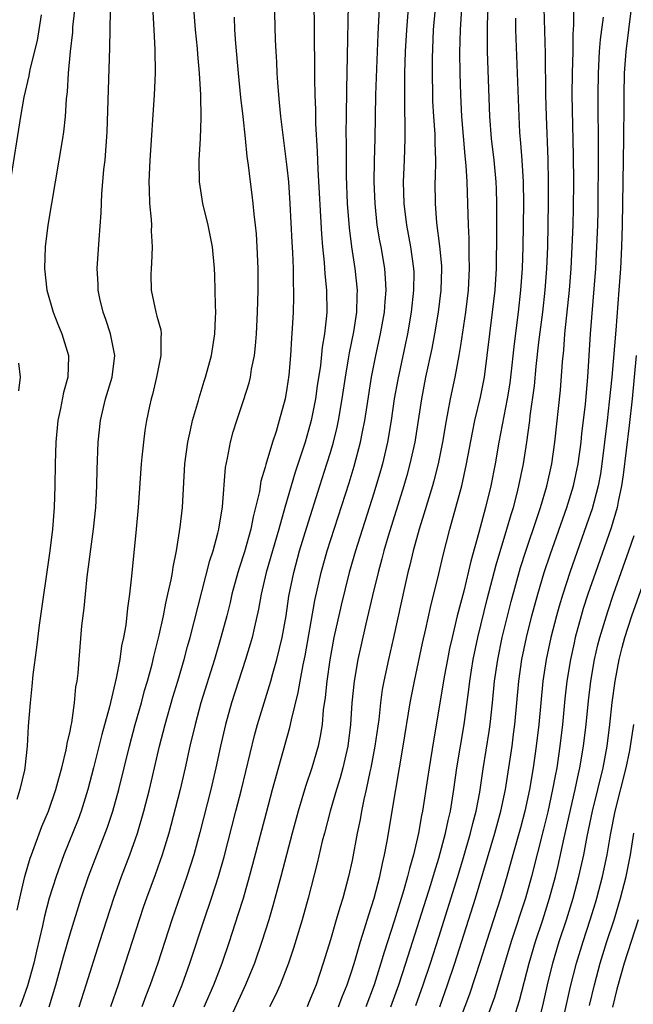
# Model space of a CAD drawing. Units: inches. Extents: x 2601000 to 2604000, y 1476000 to 1479000.
# Drawn here: x 2601326 to 2601383, y 1476657 to 1476748 of the extents above; entities that cross this region are included whole.
import ezdxf

# ---------------------------------------------------------------- set-up
doc = ezdxf.new("R2010")
doc.units = ezdxf.units.IN
doc.header["$MEASUREMENT"] = 0
doc.layers.add('LD26011476_2ft', color=240, linetype='Continuous')

msp = doc.modelspace()

# ---------------------------------------------------------------- linework, layer by layer
at = {"layer": 'LD26011476_2ft'}
for points, elevation in [([(2601349.803, 1476751), (2601349.917, 1476746.084), (2601349.959, 1476745), (2601350.023, 1476744.023), (2601350.06, 1476743), (2601350.141, 1476742.141), (2601350.209, 1476741), (2601350.292, 1476740.292), (2601350.409, 1476739), (2601351, 1476734.337), (2601351.131, 1476733), (2601351.271, 1476731), (2601351.446, 1476727.447), (2601351.51, 1476726.491), (2601351.567, 1476725), (2601351.576, 1476723.576), (2601351.606, 1476723), (2601351.603, 1476722.397), (2601351.562, 1476721), (2601351.489, 1476719.49), (2601351.415, 1476718.585), (2601351.33, 1476717), (2601351.174, 1476715.174), (2601351, 1476713.952), (2601350.83, 1476713), (2601350.296, 1476711), (2601350.005, 1476710.005), (2601349.673, 1476709), (2601349.06, 1476706.94), (2601349, 1476706.695), (2601348.598, 1476705.402), (2601348.453, 1476704.453), (2601348.109, 1476703), (2601347.875, 1476702.125), (2601347.671, 1476701), (2601347.089, 1476698.911), (2601346.589, 1476697.411), (2601346.468, 1476697), (2601345.926, 1476695), (2601345.756, 1476694.244), (2601345.445, 1476693), (2601344.913, 1476691), (2601344.317, 1476689), (2601343.065, 1476685), (2601342.522, 1476683), (2601342.06, 1476681), (2601341.624, 1476679), (2601341.155, 1476677), (2601340.303, 1476673.697), (2601340.109, 1476673), (2601339.496, 1476671), (2601338.841, 1476669.159), (2601338.045, 1476667), (2601337.779, 1476666.221), (2601337.372, 1476665), (2601336.095, 1476661), (2601335.436, 1476659), (2601334.72, 1476657)], 9322), ([(2601353.459, 1476751), (2601353.503, 1476747.503), (2601353.5, 1476746.5), (2601353.534, 1476743.534), (2601353.526, 1476742.474), (2601353.558, 1476741), (2601353.616, 1476739.616), (2601353.626, 1476738.374), (2601353.8, 1476735.801), (2601353.856, 1476734.143), (2601354.177, 1476728.177), (2601354.279, 1476727), (2601354.441, 1476725.559), (2601354.504, 1476724.504), (2601354.659, 1476723), (2601354.666, 1476721), (2601354.642, 1476720.642), (2601354.457, 1476719), (2601354.243, 1476717.757), (2601354.081, 1476716.081), (2601353.796, 1476714.204), (2601353.631, 1476713), (2601353.236, 1476711), (2601353, 1476710.121), (2601352.669, 1476709), (2601351.76, 1476706.24), (2601351.386, 1476705), (2601350.807, 1476703), (2601350.249, 1476701), (2601349.082, 1476697), (2601348.626, 1476695), (2601348.388, 1476693.612), (2601348.003, 1476692.003), (2601347.784, 1476691), (2601347.614, 1476690.386), (2601347.18, 1476689), (2601345.878, 1476685), (2601345.326, 1476683), (2601344.877, 1476681), (2601344.451, 1476679), (2601343.98, 1476677), (2601342.964, 1476673.036), (2601342.401, 1476671), (2601341.763, 1476669), (2601340.37, 1476665), (2601339.08, 1476661), (2601338.394, 1476659), (2601337.998, 1476658.002), (2601337.629, 1476657)], 9320), ([(2601331.609, 1476750.391), (2601331.237, 1476747.237), (2601331.212, 1476746.788), (2601331.012, 1476745), (2601330.833, 1476743), (2601330.728, 1476741.273), (2601330.644, 1476740.644), (2601330.544, 1476739), (2601330.408, 1476737.592), (2601330.319, 1476737), (2601329.626, 1476733), (2601328.961, 1476729), (2601328.709, 1476727), (2601328.651, 1476725), (2601328.873, 1476723), (2601329.446, 1476721), (2601329.883, 1476719.883), (2601330.249, 1476719), (2601330.849, 1476717), (2601330.856, 1476716.856), (2601330.794, 1476715), (2601330.402, 1476713.598), (2601330.125, 1476712.125), (2601329.875, 1476711), (2601329.693, 1476709), (2601329.625, 1476707), (2601329.605, 1476705), (2601329.542, 1476703), (2601329.373, 1476701), (2601329.122, 1476699), (2601328.158, 1476692.158), (2601327.905, 1476690.095), (2601327.571, 1476687.571), (2601327.483, 1476686.517), (2601327.317, 1476685), (2601327.154, 1476682.846), (2601327.053, 1476681), (2601326.826, 1476679), (2601326.787, 1476678.787), (2601326.366, 1476677), (2601326.084, 1476676.084)], 9332), ([(2601326.121, 1476665.879), (2601326.365, 1476667), (2601326.833, 1476669), (2601327.319, 1476670.681), (2601327.431, 1476671), (2601328.404, 1476673.596), (2601329.002, 1476675), (2601329.7, 1476677), (2601329.966, 1476678.034), (2601330.252, 1476679), (2601330.655, 1476680.656), (2601330.718, 1476681), (2601330.743, 1476681.257), (2601331, 1476682.398), (2601331.09, 1476682.909), (2601331.15, 1476683.15), (2601331.411, 1476685), (2601331.538, 1476686.462), (2601331.644, 1476687), (2601331.735, 1476687.735), (2601331.83, 1476689), (2601332.102, 1476692.102), (2601332.29, 1476693.71), (2601332.412, 1476695), (2601332.592, 1476696.592), (2601333.162, 1476701), (2601333.364, 1476703), (2601333.471, 1476705), (2601333.503, 1476706.497), (2601333.596, 1476709), (2601333.796, 1476711), (2601334.281, 1476713), (2601334.888, 1476715), (2601335.131, 1476717), (2601334.737, 1476719), (2601334.308, 1476720.308), (2601334.057, 1476721), (2601333.745, 1476722.255), (2601333.587, 1476723), (2601333.58, 1476723.58), (2601333.488, 1476725), (2601333.67, 1476727.67), (2601333.871, 1476730.129), (2601333.931, 1476731.931), (2601334.036, 1476733), (2601334.122, 1476734.121), (2601334.232, 1476735), (2601334.409, 1476737.591), (2601334.675, 1476745.325), (2601334.722, 1476748.722)], 9330), ([(2601329.063, 1476657), (2601329.699, 1476659), (2601330.399, 1476661.601), (2601331, 1476663.717), (2601332.027, 1476667), (2601332.714, 1476669), (2601334.466, 1476673.534), (2601334.947, 1476675), (2601335.496, 1476677), (2601336.473, 1476681), (2601337.012, 1476683), (2601337.583, 1476685), (2601337.88, 1476686.12), (2601338.144, 1476687), (2601338.564, 1476688.564), (2601338.723, 1476689.277), (2601339.215, 1476691.215), (2601339.607, 1476693), (2601339.822, 1476694.178), (2601340.027, 1476695), (2601340.324, 1476696.324), (2601340.436, 1476697), (2601340.498, 1476697.502), (2601340.826, 1476699), (2601341.168, 1476701.167), (2601341.356, 1476703), (2601341.584, 1476707), (2601341.852, 1476709), (2601342.116, 1476710.116), (2601342.3, 1476711), (2601342.833, 1476712.833), (2601342.898, 1476713.101), (2601343.364, 1476714.636), (2601343.494, 1476715), (2601344.04, 1476717), (2601344.356, 1476719), (2601344.425, 1476720.425), (2601344.433, 1476721), (2601344.4, 1476721.6), (2601344.395, 1476723), (2601344.357, 1476724.357), (2601344.322, 1476725), (2601344.127, 1476727), (2601343.729, 1476729), (2601343.233, 1476731), (2601342.924, 1476733), (2601342.908, 1476735), (2601343.03, 1476737), (2601343.099, 1476738.901), (2601343.053, 1476741), (2601342.927, 1476743), (2601342.767, 1476744.767), (2601342.737, 1476745.263), (2601342.579, 1476747), (2601342.419, 1476749)], 9326), ([(2601340.512, 1476657), (2601341.331, 1476659), (2601342.056, 1476661), (2601343.371, 1476665), (2601344.046, 1476667), (2601344.69, 1476669), (2601345.205, 1476670.795), (2601346.298, 1476675), (2601346.806, 1476677), (2601348.006, 1476681.994), (2601348.287, 1476683), (2601349.51, 1476687), (2601349.69, 1476687.69), (2601350.066, 1476689), (2601350.549, 1476691), (2601350.916, 1476693), (2601351.18, 1476694.82), (2601351.619, 1476697), (2601352.169, 1476699), (2601352.827, 1476701.173), (2601354.031, 1476705), (2601354.677, 1476707), (2601355, 1476708.059), (2601355.276, 1476709), (2601355.616, 1476710.384), (2601355.741, 1476711), (2601356.083, 1476713), (2601356.383, 1476715), (2601356.681, 1476716.681), (2601356.763, 1476717.237), (2601357.163, 1476719.163), (2601357.443, 1476721), (2601357.468, 1476722.532), (2601357.497, 1476723), (2601357.283, 1476725), (2601356.972, 1476727), (2601356.754, 1476728.754), (2601356.594, 1476731), (2601356.498, 1476733.502), (2601356.476, 1476735), (2601356.48, 1476736.48), (2601356.457, 1476737.543), (2601356.475, 1476739), (2601356.512, 1476741.488), (2601356.595, 1476744.595), (2601356.668, 1476749.331)], 9318), ([(2601343.377, 1476657), (2601344.243, 1476659), (2601345.015, 1476661), (2601345.7, 1476663), (2601346.514, 1476665.486), (2601346.984, 1476667), (2601347.56, 1476669), (2601347.865, 1476670.135), (2601349.101, 1476674.899), (2601349.662, 1476677), (2601351.278, 1476682.722), (2601351.414, 1476683.414), (2601352.044, 1476685.955), (2601352.215, 1476687), (2601352.49, 1476688.49), (2601352.67, 1476689.33), (2601353.581, 1476694.419), (2601354.166, 1476697), (2601354.717, 1476699), (2601356.729, 1476705.271), (2601357.203, 1476706.797), (2601357.791, 1476709), (2601357.966, 1476709.966), (2601358.175, 1476711), (2601358.38, 1476712.38), (2601358.798, 1476715), (2601359.187, 1476717), (2601359.625, 1476719), (2601359.986, 1476721), (2601360.04, 1476721.96), (2601360.141, 1476723), (2601360.098, 1476724.098), (2601360.02, 1476725), (2601359.678, 1476727), (2601359.566, 1476727.566), (2601359.332, 1476729), (2601359.126, 1476731), (2601359.055, 1476733), (2601359.078, 1476734.922), (2601359.135, 1476737), (2601359.206, 1476741), (2601359.394, 1476746.606), (2601359.531, 1476749)], 9316), ([(2601362.183, 1476749), (2601362.01, 1476747), (2601361.911, 1476745), (2601361.851, 1476743), (2601361.825, 1476739.825), (2601361.88, 1476738.119), (2601361.876, 1476737), (2601361.813, 1476735), (2601361.727, 1476733), (2601361.769, 1476731), (2601362.012, 1476729), (2601362.391, 1476727), (2601362.672, 1476725), (2601362.684, 1476724.684), (2601362.681, 1476723), (2601362.459, 1476721), (2601362.1, 1476719), (2601361.208, 1476714.792), (2601360.899, 1476713), (2601360.616, 1476711), (2601360.283, 1476709), (2601359.808, 1476707), (2601359.628, 1476706.372), (2601359, 1476704.308), (2601357.304, 1476699), (2601356.739, 1476697), (2601356.006, 1476693.994), (2601355.335, 1476691), (2601354.955, 1476688.955), (2601354.669, 1476687), (2601354.521, 1476685.479), (2601354.339, 1476684.339), (2601354.231, 1476683), (2601354.072, 1476681.928), (2601353.866, 1476681), (2601353.286, 1476679), (2601352.712, 1476677.288), (2601352.018, 1476675), (2601351.466, 1476673), (2601350.429, 1476669), (2601349.708, 1476666.292), (2601349.323, 1476665), (2601348.693, 1476663), (2601347.998, 1476661), (2601347.169, 1476659), (2601345.33, 1476655)], 9314), ([(2601364.667, 1476749), (2601364.494, 1476747), (2601364.394, 1476744.393), (2601364.383, 1476743), (2601364.412, 1476741), (2601364.43, 1476740.43), (2601364.513, 1476739), (2601364.627, 1476737.373), (2601364.631, 1476736.631), (2601364.682, 1476735), (2601364.663, 1476733.337), (2601364.645, 1476733), (2601364.656, 1476731), (2601364.796, 1476729.204), (2601365.078, 1476727.078), (2601365.243, 1476725.243), (2601365.251, 1476725), (2601365.189, 1476723), (2601364.941, 1476721), (2601364.608, 1476719), (2601364.352, 1476717.648), (2601363.778, 1476715), (2601363.395, 1476713), (2601362.783, 1476709), (2601362.342, 1476707), (2601362.056, 1476705.944), (2601361.78, 1476705), (2601360.334, 1476700.334), (2601359.941, 1476699), (2601359.749, 1476698.251), (2601359.395, 1476697), (2601358.881, 1476694.881), (2601358.272, 1476692.272), (2601357.796, 1476690.204), (2601357.538, 1476689), (2601357.182, 1476687), (2601356.982, 1476685), (2601356.868, 1476683), (2601356.617, 1476681), (2601356.147, 1476679), (2601355.91, 1476678.09), (2601355.569, 1476677), (2601354.992, 1476675), (2601354.451, 1476673), (2601354.259, 1476672.259), (2601353.788, 1476670.212), (2601352.944, 1476667), (2601352.397, 1476665), (2601351.613, 1476662.387), (2601351.145, 1476661), (2601350.37, 1476659), (2601349.936, 1476658.064), (2601349.388, 1476657)], 9312), ([(2601367.097, 1476749), (2601366.959, 1476747), (2601366.917, 1476744.917), (2601366.936, 1476743), (2601366.99, 1476741), (2601367.095, 1476739), (2601367.4, 1476735.4), (2601367.504, 1476734.496), (2601367.594, 1476733), (2601367.655, 1476731), (2601367.694, 1476729), (2601367.767, 1476727.767), (2601367.77, 1476726.23), (2601367.814, 1476725), (2601367.711, 1476723), (2601367.465, 1476721), (2601367, 1476717.901), (2601366.854, 1476717), (2601366.473, 1476715), (2601366.044, 1476713), (2601365.843, 1476711.843), (2601365.669, 1476711), (2601365.334, 1476709), (2601364.927, 1476707), (2601364.539, 1476705.461), (2601364.408, 1476705), (2601363.628, 1476702.372), (2601363.196, 1476701), (2601362.646, 1476699), (2601362.335, 1476697.665), (2601362.154, 1476697), (2601361.897, 1476695.897), (2601360.82, 1476691), (2601360.356, 1476689), (2601359.927, 1476687), (2601359.784, 1476686.216), (2601359.616, 1476685), (2601359.458, 1476683.458), (2601359.112, 1476681), (2601358.732, 1476679), (2601358.644, 1476678.644), (2601358.303, 1476677), (2601358.088, 1476676.088), (2601357.876, 1476675), (2601357.747, 1476674.253), (2601357.472, 1476673), (2601357, 1476670.482), (2601356.681, 1476669), (2601356.141, 1476667), (2601355.862, 1476666.138), (2601355.544, 1476665), (2601355, 1476663.164), (2601354.337, 1476661), (2601353.688, 1476659), (2601353, 1476657.325), (2601352.85, 1476657)], 9310), ([(2601355.764, 1476657), (2601356.095, 1476657.905), (2601356.538, 1476659), (2601357, 1476660.401), (2601357.274, 1476661.274), (2601357.784, 1476663), (2601358.161, 1476664.161), (2601358.542, 1476665.458), (2601359.044, 1476667), (2601359.57, 1476669), (2601359.804, 1476670.196), (2601360.005, 1476671), (2601360.238, 1476672.238), (2601361.029, 1476677), (2601361.729, 1476681), (2601362.374, 1476685), (2601362.768, 1476687), (2601363.508, 1476690.492), (2601363.815, 1476691.815), (2601364.237, 1476693.763), (2601365, 1476696.881), (2601365.388, 1476698.612), (2601366.006, 1476701), (2601366.578, 1476703), (2601367.121, 1476705), (2601367.568, 1476707), (2601368.104, 1476709.896), (2601368.336, 1476711), (2601368.839, 1476713.161), (2601369.2, 1476715), (2601369.46, 1476717), (2601369.692, 1476719), (2601369.957, 1476721), (2601370.191, 1476723), (2601370.316, 1476725), (2601370.364, 1476728.364), (2601370.364, 1476730.364), (2601370.361, 1476731), (2601370.318, 1476732.318), (2601370.291, 1476733), (2601370.098, 1476735), (2601369.86, 1476737), (2601369.7, 1476739), (2601369.504, 1476745), (2601369.481, 1476747), (2601369.489, 1476747.49), (2601369.556, 1476749)], 9308), ([(2601360.591, 1476657), (2601361.311, 1476659), (2601361.97, 1476661), (2601364.262, 1476668.262), (2601364.594, 1476669.406), (2601365, 1476670.682), (2601365.133, 1476671.133), (2601365.625, 1476673), (2601365.853, 1476674.147), (2601366.073, 1476675), (2601366.398, 1476677), (2601366.666, 1476679), (2601367.335, 1476683), (2601367.781, 1476686.219), (2601367.866, 1476687), (2601368.016, 1476688.016), (2601368.171, 1476689), (2601368.585, 1476691), (2601369.466, 1476694.534), (2601370.288, 1476697.712), (2601371.283, 1476701), (2601371.658, 1476702.342), (2601371.874, 1476703), (2601372.195, 1476704.195), (2601372.392, 1476705), (2601372.807, 1476707), (2601373.116, 1476709), (2601373.379, 1476711), (2601373.422, 1476711.422), (2601373.814, 1476714.186), (2601373.99, 1476715.99), (2601374.235, 1476718.235), (2601374.577, 1476721), (2601374.806, 1476723), (2601374.957, 1476725), (2601375.041, 1476727), (2601375.095, 1476729), (2601375.128, 1476731.128), (2601375.127, 1476733), (2601375.083, 1476735.083), (2601374.929, 1476739), (2601374.871, 1476741), (2601374.823, 1476744.823), (2601374.705, 1476749)], 9304), ([(2601362.896, 1476657.104), (2601363.564, 1476659), (2601364.229, 1476661), (2601365, 1476663.417), (2601366.742, 1476669), (2601367.268, 1476670.732), (2601367.92, 1476673), (2601368.124, 1476673.876), (2601368.435, 1476675), (2601368.773, 1476676.773), (2601369.092, 1476678.908), (2601369.642, 1476682.358), (2601369.726, 1476683), (2601369.944, 1476685), (2601370.147, 1476687), (2601370.433, 1476689), (2601370.846, 1476691), (2601371.676, 1476694.324), (2601372.54, 1476697.46), (2601373.022, 1476698.978), (2601374.068, 1476702.068), (2601374.368, 1476703), (2601374.961, 1476704.961), (2601375.415, 1476707), (2601375.702, 1476709), (2601376.208, 1476713.792), (2601376.401, 1476716.401), (2601376.515, 1476717.485), (2601376.629, 1476719), (2601377.044, 1476723), (2601377.204, 1476725), (2601377.306, 1476727), (2601377.373, 1476729), (2601377.409, 1476730.591), (2601377.436, 1476733), (2601377.427, 1476735.427), (2601377.309, 1476741), (2601377.322, 1476743), (2601377.379, 1476745), (2601377.401, 1476746.599), (2601377.459, 1476747.459), (2601377.441, 1476749)], 9302), ([(2601382.738, 1476749), (2601382.232, 1476745), (2601382.089, 1476743), (2601382.048, 1476741), (2601382.054, 1476740.054), (2601382.024, 1476737), (2601381.918, 1476729), (2601381.847, 1476727), (2601381.74, 1476725), (2601381.606, 1476723), (2601381.323, 1476719.323), (2601380.951, 1476715), (2601380.721, 1476712.721), (2601380.525, 1476711), (2601380.035, 1476707), (2601379.901, 1476706.099), (2601379.693, 1476705), (2601379.13, 1476702.87), (2601378.621, 1476701.379), (2601377.07, 1476697), (2601376.421, 1476695), (2601376.094, 1476693.906), (2601375.841, 1476693), (2601375.328, 1476691), (2601374.897, 1476689), (2601374.596, 1476687), (2601374.212, 1476683), (2601373.988, 1476681), (2601373.706, 1476679), (2601373.365, 1476677), (2601372.942, 1476675), (2601372.533, 1476673.467), (2601371.829, 1476671), (2601371.279, 1476669), (2601370.697, 1476667), (2601369.401, 1476663), (2601368.828, 1476661.172), (2601367.834, 1476658.166), (2601366.646, 1476655)], 9298), ([(2601325.525, 1476733), (2601326.455, 1476739), (2601326.781, 1476740.782), (2601327.239, 1476742.761), (2601327.33, 1476743.33), (2601327.989, 1476746.011), (2601328.375, 1476748.375)], 9334), ([(2601338.637, 1476748.637), (2601338.734, 1476747), (2601338.812, 1476745.188), (2601338.837, 1476743), (2601338.768, 1476741), (2601338.355, 1476735), (2601338.276, 1476733), (2601338.28, 1476732.281), (2601338.335, 1476731), (2601338.481, 1476729.519), (2601338.499, 1476729), (2601338.486, 1476728.486), (2601338.572, 1476727), (2601338.517, 1476725.483), (2601338.469, 1476725), (2601338.461, 1476724.461), (2601338.477, 1476723), (2601338.902, 1476721), (2601339, 1476720.621), (2601339.369, 1476719.369), (2601339.406, 1476719), (2601339.361, 1476718.639), (2601339.381, 1476717), (2601338.964, 1476715), (2601338.596, 1476713.404), (2601338.482, 1476713), (2601338.34, 1476712.34), (2601338.062, 1476711), (2601337.902, 1476710.098), (2601337.759, 1476709), (2601337.634, 1476707.635), (2601337.556, 1476707), (2601337.289, 1476703), (2601337.105, 1476701), (2601336.673, 1476696.673), (2601336.482, 1476695), (2601336.29, 1476693.71), (2601336.134, 1476692.134), (2601335.932, 1476691), (2601335.754, 1476690.246), (2601335.588, 1476689), (2601335.261, 1476687.261), (2601334.64, 1476684.64), (2601333.935, 1476682.064), (2601333.177, 1476679), (2601332.646, 1476677), (2601332.015, 1476675), (2601331.745, 1476674.255), (2601330.436, 1476671), (2601329.711, 1476669), (2601329.09, 1476667), (2601328.646, 1476665.354), (2601328.456, 1476664.456), (2601327.898, 1476662.102), (2601327.654, 1476661), (2601327.083, 1476658.917), (2601326.558, 1476657.442), (2601326.383, 1476657)], 9328), ([(2601331.831, 1476657), (2601332.487, 1476659), (2601333.739, 1476663), (2601335.031, 1476667), (2601335.749, 1476669), (2601336.52, 1476671), (2601337.226, 1476673), (2601337.812, 1476675), (2601338.327, 1476677), (2601339.261, 1476681), (2601339.763, 1476683), (2601340.485, 1476685.515), (2601340.943, 1476687), (2601341.525, 1476689), (2601341.828, 1476690.172), (2601342.067, 1476691), (2601343.881, 1476698.119), (2601344.181, 1476699), (2601344.632, 1476700.632), (2601344.713, 1476701), (2601345.049, 1476703.049), (2601345.335, 1476706.665), (2601345.521, 1476707.521), (2601345.782, 1476709), (2601346.047, 1476709.953), (2601346.369, 1476711), (2601347, 1476712.857), (2601347.511, 1476714.489), (2601347.627, 1476715), (2601347.739, 1476715.739), (2601348.002, 1476717), (2601348.103, 1476717.897), (2601348.187, 1476719), (2601348.276, 1476721), (2601348.338, 1476723), (2601348.348, 1476725), (2601348.267, 1476727), (2601348.188, 1476728.188), (2601348.105, 1476729), (2601347.973, 1476730.027), (2601347.885, 1476731), (2601347.792, 1476731.792), (2601347.63, 1476733), (2601347.456, 1476734.544), (2601347.336, 1476735.337), (2601347.179, 1476737), (2601346.967, 1476739), (2601346.759, 1476740.759), (2601346.528, 1476743), (2601346.277, 1476745.723), (2601346.196, 1476747), (2601346.151, 1476748.151)], 9324), ([(2601372.073, 1476748.073), (2601372.085, 1476747), (2601372.366, 1476739), (2601372.454, 1476737.546), (2601372.546, 1476736.546), (2601372.657, 1476735), (2601372.77, 1476733), (2601372.801, 1476731), (2601372.749, 1476727), (2601372.686, 1476725), (2601372.547, 1476723), (2601372.317, 1476721), (2601371.943, 1476718.057), (2601371.613, 1476715), (2601371.541, 1476714.459), (2601371.309, 1476713), (2601370.545, 1476709), (2601370.186, 1476707), (2601369.782, 1476705), (2601369.301, 1476703), (2601368.683, 1476700.683), (2601367.944, 1476698.056), (2601367.294, 1476695.294), (2601366.706, 1476693), (2601366.218, 1476691), (2601366, 1476690), (2601365.798, 1476689), (2601365.531, 1476687.531), (2601364.5, 1476681.501), (2601364.099, 1476679), (2601363.962, 1476678.038), (2601363.486, 1476675), (2601363.396, 1476674.604), (2601363.124, 1476673), (2601362.666, 1476671), (2601362.284, 1476669.716), (2601362.126, 1476669), (2601361.781, 1476667.781), (2601360.894, 1476664.894), (2601359.968, 1476662.032), (2601359.66, 1476661), (2601359.026, 1476659.026), (2601358.263, 1476657)], 9306), ([(2601365.108, 1476657), (2601365.816, 1476659), (2601366.487, 1476661), (2601368.389, 1476667), (2601370.157, 1476673), (2601370.716, 1476675), (2601371.142, 1476677), (2601371.464, 1476679), (2601371.757, 1476681), (2601371.898, 1476682.102), (2601371.999, 1476683), (2601372.378, 1476687), (2601372.667, 1476689), (2601373.085, 1476691), (2601373.583, 1476693), (2601374.123, 1476695), (2601374.723, 1476697), (2601375.292, 1476698.708), (2601376.804, 1476703), (2601377.415, 1476705), (2601377.838, 1476707), (2601378.117, 1476709), (2601378.198, 1476709.802), (2601378.347, 1476711), (2601378.516, 1476712.516), (2601378.739, 1476715), (2601379.001, 1476718.999), (2601379.466, 1476725), (2601379.578, 1476727), (2601379.652, 1476729), (2601379.68, 1476730.32), (2601379.735, 1476735.735), (2601379.686, 1476741), (2601379.712, 1476743), (2601379.827, 1476745), (2601379.909, 1476746.091), (2601380.173, 1476748.173)], 9300), ([(2601383.2, 1476717), (2601382.813, 1476713), (2601382.542, 1476710.542), (2601381.987, 1476706.013), (2601381.838, 1476705), (2601381.534, 1476703.534), (2601381.447, 1476703), (2601380.894, 1476701.106), (2601379.442, 1476697), (2601378.752, 1476695), (2601378.325, 1476693.675), (2601378.124, 1476693), (2601377.577, 1476691), (2601377.468, 1476690.532), (2601377.131, 1476689), (2601376.815, 1476687), (2601376.633, 1476685.367), (2601376.402, 1476683), (2601376.171, 1476681), (2601375.868, 1476679), (2601375.718, 1476678.282), (2601375.486, 1476677), (2601375.045, 1476674.955), (2601374.659, 1476673.341), (2601373.557, 1476669), (2601372.995, 1476667), (2601371.67, 1476663), (2601370.138, 1476657.862), (2601369.054, 1476654.946)], 9296), ([(2601326.27, 1476713.73), (2601326.417, 1476715), (2601326.284, 1476716.284)], 9334), ([(2601371.925, 1476655.925), (2601372.44, 1476657.56), (2601373.319, 1476661), (2601373.907, 1476663), (2601374.576, 1476665), (2601375.216, 1476667), (2601375.756, 1476669), (2601376, 1476670), (2601376.565, 1476672.565), (2601377.578, 1476677), (2601377.819, 1476678.181), (2601378.009, 1476679), (2601378.343, 1476681), (2601378.586, 1476683), (2601378.815, 1476685.185), (2601379.03, 1476687), (2601379.367, 1476689), (2601379.675, 1476690.325), (2601379.845, 1476691), (2601380.577, 1476693.423), (2601381.115, 1476695), (2601382.534, 1476699), (2601383, 1476700.42)], 9294), ([(2601374.073, 1476655), (2601374.645, 1476657.355), (2601375.019, 1476659), (2601375.514, 1476661), (2601376.111, 1476663), (2601376.775, 1476665), (2601377.395, 1476667), (2601377.921, 1476669), (2601378.362, 1476671), (2601378.693, 1476672.693), (2601379.179, 1476675), (2601380.145, 1476679), (2601380.509, 1476681), (2601380.768, 1476683), (2601380.99, 1476685.01), (2601381.248, 1476687), (2601381.621, 1476689), (2601381.897, 1476690.103), (2601382.146, 1476691), (2601382.791, 1476693), (2601384.415, 1476697.585)], 9292), ([(2601375.515, 1476651.515), (2601377.146, 1476658.854), (2601377.693, 1476661), (2601378.306, 1476663), (2601378.965, 1476665), (2601379.44, 1476666.56), (2601379.571, 1476667), (2601380.091, 1476669), (2601380.51, 1476671), (2601380.826, 1476672.826), (2601381.257, 1476675), (2601382.279, 1476679), (2601382.609, 1476680.609), (2601382.683, 1476681), (2601382.97, 1476683)], 9290), ([(2601378.899, 1476657.101), (2601379.341, 1476659), (2601379.878, 1476661), (2601380.506, 1476663), (2601381.158, 1476665), (2601381.763, 1476667), (2601382.289, 1476669), (2601382.687, 1476671), (2601382.993, 1476673)], 9288), ([(2601383.371, 1476665), (2601382.076, 1476661), (2601381.399, 1476658.601), (2601381, 1476656.95)], 9286)]:
    msp.add_lwpolyline(points, dxfattribs=dict(at, elevation=elevation))

doc.saveas('drawing.dxf')
